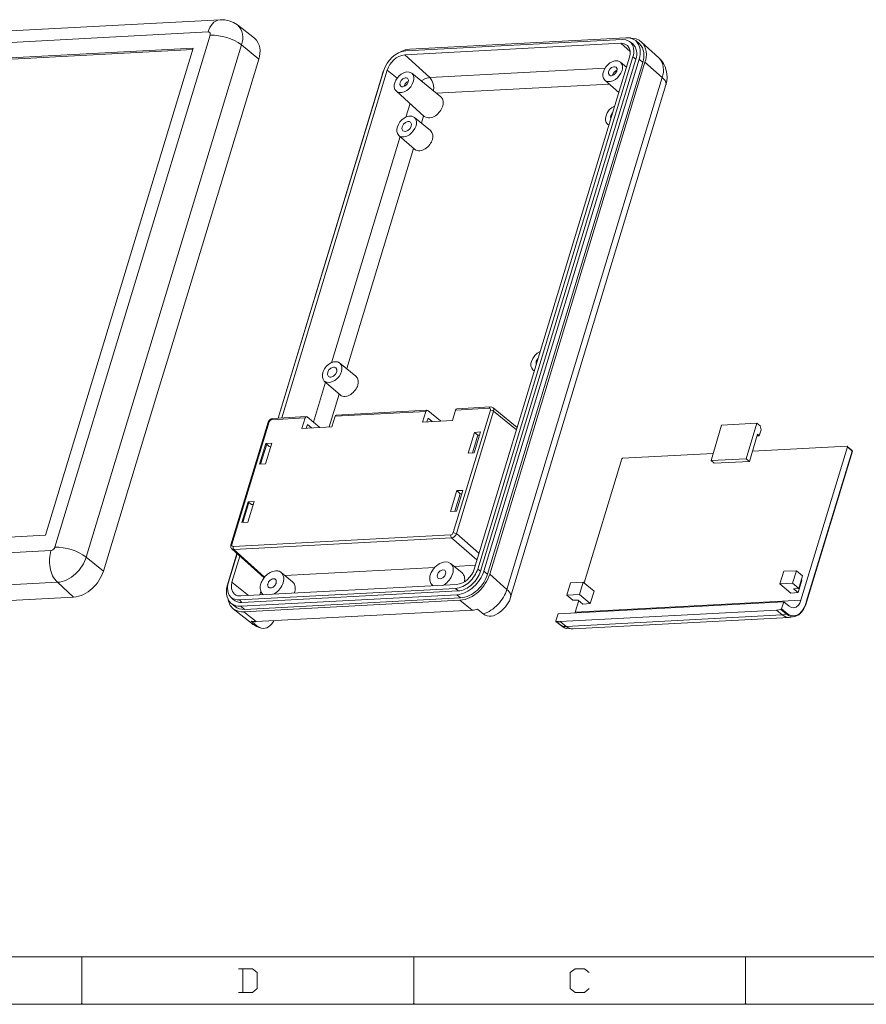
# Model space of a CAD drawing. Units: millimetres. Extents: x -84 to 204, y -204 to 50.
# Drawn here: x 61 to 148, y -204 to -103 of the extents above; entities that cross this region are included whole.
import ezdxf

# ---------------------------------------------------------------- set-up
doc = ezdxf.new("R2010")
doc.units = ezdxf.units.MM

msp = doc.modelspace()

# ---------------------------------------------------------------- hatches: boundary and pattern name
h = msp.add_hatch(color=0)
h.dxf.hatch_style = 2
h.paths.add_polyline_path([(67.733333, -203.581), (67.7545, -203.496333), (67.839167, -203.475167), (67.923833, -203.496333), (67.945, -203.581)])
h = msp.add_hatch(color=0)
h.dxf.hatch_style = 2
h.paths.add_polyline_path([(101.684667, -203.581), (101.705833, -203.496333), (101.7905, -203.475167), (101.875167, -203.496333), (101.896333, -203.581)])
h = msp.add_hatch(color=0)
h.dxf.hatch_style = 2
h.paths.add_polyline_path([(135.614833, -203.581), (135.636, -203.496333), (135.720667, -203.475167), (135.805333, -203.496333), (135.8265, -203.581)])

# ---------------------------------------------------------------- linework, layer by layer
at = {"color": 0, "lineweight": 0}
for points in [[(81.999667, -102.9335), (59.922833, -104.097667)], [(81.999667, -102.9335), (81.753402, -102.97968), (81.539854, -103.068851), (81.355923, -103.19522), (81.198508, -103.352997), (81.064509, -103.536388), (80.950825, -103.739603), (80.854356, -103.956848), (80.772, -104.182333)], [(81.999667, -102.9335), (82.465333, -102.9335), (82.931, -103.039333), (83.354333, -103.208667), (83.7565, -103.462667)], [(83.7565, -103.462667), (83.955196, -103.666311), (84.108942, -103.896633), (84.219386, -104.147865), (84.28818, -104.414241), (84.316972, -104.689992), (84.307412, -104.969353), (84.261149, -105.246556), (84.179833, -105.515833)], [(83.7565, -103.462667), (85.492167, -104.817333)], [(80.772, -104.182333), (58.695167, -105.367667)], [(65.0875, -156.845), (80.983667, -104.499833)], [(80.983667, -104.499833), (80.983667, -104.394), (80.9625, -104.288167), (80.877833, -104.2035), (80.772, -104.182333)], [(80.983667, -104.499833), (81.408466, -104.518573), (81.832268, -104.566806), (82.251961, -104.645251), (82.664432, -104.754627), (83.066568, -104.895654), (83.455255, -105.069051), (83.827381, -105.275538), (84.179833, -105.515833)], [(84.179833, -105.515833), (68.304833, -157.861)], [(84.179833, -105.515833), (85.936667, -106.955167)], [(85.492167, -104.817333), (85.704983, -105.021461), (85.866023, -105.25927), (85.978711, -105.522934), (86.046469, -105.804626), (86.07272, -106.096521), (86.060889, -106.390794), (86.014396, -106.679618), (85.936667, -106.955167)], [(100.880333, -106.531833), (122.957167, -105.3465)], [(123.084167, -104.944333), (100.986167, -106.1085)], [(123.486333, -104.775), (101.388333, -105.939167)], [(122.957167, -105.3465), (123.317, -105.388833), (123.6345, -105.558167)], [(123.909667, -106.193167), (122.957167, -105.3465)], [(123.846167, -105.156), (123.486333, -104.986667), (123.084167, -104.944333)], [(123.909667, -104.796167), (123.486333, -104.775)], [(123.6345, -105.558167), (123.825, -105.833333), (123.909667, -106.129667), (123.909667, -106.447167), (123.846167, -106.764667)], [(124.206, -106.7435), (124.257054, -106.545222), (124.287144, -106.32951), (124.293033, -106.105058), (124.271484, -105.880561), (124.21926, -105.664713), (124.133124, -105.466207), (124.009838, -105.293738), (123.846167, -105.156)], [(124.1425, -105.367667), (123.846167, -105.156)], [(123.952, -104.817333), (123.909667, -104.796167)], [(124.481167, -105.071333), (124.227167, -104.923167), (123.952, -104.817333)], [(124.544667, -104.902), (124.036667, -104.8385)], [(124.1425, -105.367667), (124.302656, -105.525501), (124.42534, -105.704696), (124.512834, -105.90075), (124.567421, -106.109161), (124.591382, -106.325427), (124.587, -106.545046), (124.556556, -106.763515), (124.502333, -106.976333)], [(124.841, -106.955167), (124.908419, -106.72329), (124.945709, -106.474336), (124.951877, -106.216328), (124.925931, -105.957291), (124.86688, -105.705248), (124.77373, -105.468225), (124.645489, -105.254245), (124.481167, -105.071333)], [(124.862167, -105.41), (124.481167, -105.071333)], [(125.073833, -105.2195), (124.841, -105.029), (124.544667, -104.902)], [(124.862167, -105.41), (125.03698, -105.596298), (125.165495, -105.808975), (125.252313, -106.041868), (125.302036, -106.288814), (125.319265, -106.543647), (125.308601, -106.800204), (125.274646, -107.05232), (125.222, -107.293833)], [(125.433667, -107.272667), (125.511981, -107.032776), (125.559856, -106.763046), (125.574898, -106.476002), (125.554714, -106.184171), (125.496908, -105.900079), (125.399089, -105.636252), (125.258862, -105.405217), (125.073833, -105.2195)], [(125.073833, -105.2195), (126.851833, -106.828167)], [(59.2455, -106.912833), (79.248, -105.8545)], [(79.205667, -105.9815), (59.393667, -107.039833), (59.2455, -106.912833)], [(79.248, -105.8545), (64.135, -155.6385)], [(100.986167, -106.1085), (100.601053, -106.1855), (100.234122, -106.328352), (99.890854, -106.52866), (99.576731, -106.778028), (99.297236, -107.068059), (99.05785, -107.390357), (98.864055, -107.736525), (98.721333, -108.098167)], [(99.081167, -108.077), (99.204198, -107.794954), (99.360699, -107.52164), (99.548487, -107.265391), (99.765379, -107.034542), (100.009193, -106.837427), (100.277745, -106.682381), (100.568853, -106.577739), (100.880333, -106.531833)], [(100.922667, -106.023833), (100.584, -106.150833), (100.2665, -106.320167)], [(103.420333, -108.839), (100.880333, -106.531833)], [(100.965, -106.002667), (100.922667, -106.023833)], [(101.388333, -105.939167), (100.965, -106.002667)], [(85.936667, -106.955167), (76.602167, -137.7315)], [(123.846167, -106.764667), (107.971167, -159.109833)], [(108.331, -159.088667), (124.206, -106.7435)], [(124.502333, -106.976333), (108.606167, -159.3215)], [(108.966, -159.300333), (124.841, -106.955167)], [(125.222, -107.293833), (109.325833, -159.617833)], [(109.558667, -159.617833), (125.433667, -107.272667)], [(122.914833, -107.272667), (122.660833, -107.145667), (122.3645, -107.145667), (122.089333, -107.230333), (121.8565, -107.357333), (121.623667, -107.547833), (121.433167, -107.7595), (121.285, -107.992333), (121.179167, -108.246333)], [(123.084167, -108.1405), (123.1265, -107.907667), (123.1265, -107.674833), (123.063, -107.463167), (122.914833, -107.272667)], [(123.528667, -107.780667), (122.914833, -107.272667)], [(124.502333, -106.976333), (124.206, -106.7435)], [(124.841, -106.955167), (125.222, -107.293833)], [(125.433667, -107.272667), (127.1905, -108.839)], [(127.1905, -108.839), (127.266309, -108.58643), (127.311663, -108.321409), (127.32491, -108.050335), (127.304403, -107.779608), (127.248491, -107.515629), (127.155525, -107.264795), (127.023856, -107.033508), (126.851833, -106.828167)], [(126.851833, -106.828167), (127.109087, -107.112581), (127.322163, -107.424637), (127.489252, -107.759397), (127.608542, -108.111925), (127.678222, -108.477286), (127.696483, -108.850542), (127.661512, -109.226759), (127.5715, -109.601)], [(98.721333, -108.098167), (87.926333, -143.658167)], [(98.636667, -108.352167), (87.926333, -143.658167)], [(88.307333, -143.637), (99.081167, -108.077)], [(98.679, -108.182833), (98.636667, -108.352167)], [(100.097167, -108.9025), (99.081167, -108.077)], [(101.578833, -108.3945), (101.324833, -108.288667), (101.049667, -108.2675), (100.7745, -108.352167), (100.5205, -108.500333), (100.308833, -108.669667), (100.118333, -108.881333), (99.949, -109.114167), (99.843167, -109.389333)], [(101.748167, -109.2835), (101.811667, -109.050667), (101.7905, -108.817833), (101.727, -108.585), (101.578833, -108.3945)], [(104.563333, -110.828667), (101.578833, -108.3945)], [(103.420333, -108.839), (121.3485, -107.8865)], [(121.179167, -108.246333), (121.136833, -108.479167), (121.136833, -108.712), (121.200333, -108.923667), (121.327333, -109.114167)], [(121.327333, -109.114167), (121.581333, -109.241167), (121.877667, -109.262333), (122.152833, -109.177667), (122.406833, -109.050667), (122.6185, -108.860167), (122.809, -108.6485), (122.978333, -108.415667), (123.084167, -108.1405)], [(121.793, -108.606167), (121.687167, -108.436833), (121.708333, -108.225167)], [(121.708333, -108.225167), (121.835333, -107.992333), (122.004667, -107.823), (122.2375, -107.738333), (122.3645, -107.738333), (122.470333, -107.801833)], [(122.555, -108.182833), (122.428, -108.3945), (122.258667, -108.563833), (122.025833, -108.669667), (121.898833, -108.669667), (121.793, -108.606167)], [(122.1105, -108.563833), (122.2375, -108.331), (122.449167, -108.161667)], [(122.1105, -108.6485), (122.1105, -108.563833)], [(122.449167, -108.161667), (122.555, -108.098167)], [(122.470333, -107.801833), (122.576167, -107.971167), (122.555, -108.182833)], [(99.843167, -109.389333), (99.800833, -109.601), (99.800833, -109.833833), (99.864333, -110.066667), (100.0125, -110.236)], [(100.0125, -110.236), (100.2665, -110.384167), (100.541667, -110.384167), (100.816833, -110.320667), (101.070833, -110.1725), (101.303667, -110.003167), (101.494167, -109.7915), (101.642333, -109.5375), (101.748167, -109.2835)], [(100.457, -109.728), (100.372333, -109.558667), (100.3935, -109.347)], [(100.3935, -109.347), (100.499333, -109.135333), (100.689833, -108.966), (100.9015, -108.860167), (101.0285, -108.881333), (101.1555, -108.923667)], [(101.219, -109.304667), (101.113167, -109.5375), (100.922667, -109.706833), (100.689833, -109.7915), (100.562833, -109.7915), (100.457, -109.728)], [(100.795667, -109.706833), (100.922667, -109.474), (101.113167, -109.2835)], [(101.113167, -109.2835), (101.240167, -109.241167)], [(101.1555, -108.923667), (101.240167, -109.114167), (101.219, -109.304667)], [(102.5525, -109.198833), (102.975833, -108.944833), (103.420333, -108.839)], [(103.420333, -108.839), (103.653167, -109.135333), (103.780167, -109.495167), (103.843667, -109.855), (103.8225, -110.214833)], [(121.771833, -109.516333), (104.097667, -110.447667)], [(111.3155, -161.184167), (127.1905, -108.839)], [(127.5715, -109.601), (111.6965, -161.946167)], [(122.7455, -110.384167), (121.327333, -109.114167)], [(127.592667, -109.558667), (127.5715, -109.347), (127.486833, -109.1565), (127.1905, -108.839)], [(127.5715, -109.601), (127.592667, -109.558667)], [(102.87, -112.818333), (100.0125, -110.236)], [(100.7745, -109.770333), (100.795667, -109.706833)], [(100.986167, -112.903), (101.4095, -111.506)], [(104.563333, -110.828667), (104.732667, -111.019167), (104.796167, -111.273167), (104.796167, -111.527167), (104.753833, -111.781167)], [(104.753833, -111.781167), (104.705493, -111.912044), (104.641547, -112.044437), (104.563357, -112.176136), (104.472284, -112.304926), (104.369689, -112.428596), (104.256933, -112.544934), (104.135379, -112.651727), (104.006385, -112.746764), (103.871315, -112.827831), (103.731529, -112.892716), (103.588388, -112.939208), (103.443253, -112.965094), (103.297486, -112.968162), (103.152447, -112.946199), (103.009498, -112.896994), (102.87, -112.818333)], [(122.322167, -111.76), (122.025833, -111.929333), (121.771833, -112.162167), (121.581333, -112.4585), (121.454333, -112.776)], [(121.941167, -112.733667), (122.1105, -112.437333)], [(101.854, -112.924167), (101.6, -112.797167), (101.303667, -112.797167), (101.0285, -112.860667), (100.795667, -113.008833), (100.562833, -113.178167), (100.372333, -113.389833), (100.224167, -113.643833), (100.118333, -113.897833)], [(100.605167, -113.876667), (100.732167, -113.622667), (100.943833, -113.432167), (101.197833, -113.3475), (101.324833, -113.3475), (101.451833, -113.411)], [(101.451833, -113.411), (101.557667, -113.6015), (101.5365, -113.813167)], [(102.023333, -113.792), (102.065667, -113.559167), (102.065667, -113.326333), (102.002167, -113.0935), (101.854, -112.924167)], [(103.505, -114.257667), (101.854, -112.924167)], [(102.785333, -112.754833), (102.573667, -113.495667)], [(121.454333, -112.776), (121.390833, -112.987667), (121.390833, -113.2205), (121.454333, -113.453333), (121.6025, -113.622667)], [(121.6025, -113.622667), (121.7295, -113.707333)], [(121.941167, -113.03), (121.92, -112.881833), (121.941167, -112.733667)], [(100.118333, -113.897833), (100.076, -114.130667), (100.076, -114.3635), (100.1395, -114.575167), (100.2665, -114.765667)], [(100.2665, -114.765667), (100.5205, -114.892667), (100.816833, -114.913833), (101.092, -114.829167), (101.346, -114.702167), (101.557667, -114.511667), (101.748167, -114.3), (101.9175, -114.067167), (102.023333, -113.792)], [(100.689833, -114.3), (100.584, -114.088333), (100.605167, -113.876667)], [(101.5365, -113.813167), (101.4095, -114.067167), (101.197833, -114.257667), (100.943833, -114.3635), (100.816833, -114.342333), (100.689833, -114.3)], [(103.505, -114.257667), (103.653167, -114.448167), (103.737833, -114.702167), (103.737833, -114.935), (103.6955, -115.189)], [(93.366167, -138.006667), (100.3935, -114.8715)], [(101.854, -116.183833), (100.2665, -114.765667)], [(103.6955, -115.189), (103.652961, -115.312336), (103.593133, -115.438891), (103.517685, -115.566227), (103.428287, -115.691907), (103.326609, -115.813494), (103.21432, -115.928552), (103.09309, -116.034642), (102.964589, -116.129329), (102.830485, -116.210175), (102.69245, -116.274743), (102.552152, -116.320595), (102.411262, -116.345295), (102.271449, -116.346406), (102.134382, -116.321491), (102.001731, -116.268112), (101.875167, -116.183833)], [(101.769333, -116.099167), (94.953667, -138.599333)], [(114.702167, -136.863667), (114.405833, -137.033), (114.173, -137.265833), (113.961333, -137.562167), (113.834333, -137.879667)], [(76.602167, -137.7315), (75.522667, -141.2875)], [(113.834333, -137.879667), (113.770833, -138.091333), (113.770833, -138.324167), (113.8555, -138.557), (113.9825, -138.726333)], [(114.321167, -138.133667), (114.3, -137.9855), (114.321167, -137.837333)], [(114.321167, -137.837333), (114.511667, -137.541)], [(94.234, -138.027833), (94.111789, -137.955498), (93.983603, -137.910666), (93.851114, -137.89125), (93.715995, -137.895161), (93.57992, -137.920311), (93.44456, -137.964612), (93.311588, -138.025976), (93.182678, -138.102314), (93.059502, -138.191537), (92.943733, -138.291559), (92.837043, -138.40029), (92.741105, -138.515642), (92.657593, -138.635528), (92.588178, -138.757858), (92.534534, -138.880545), (92.498333, -139.0015)], [(93.006333, -138.980333), (93.112167, -138.726333), (93.323833, -138.557), (93.577833, -138.451167), (93.704833, -138.451167), (93.831833, -138.514667)], [(93.831833, -138.514667), (93.937667, -138.705167), (93.9165, -138.938)], [(94.403333, -138.895667), (94.445667, -138.662833), (94.445667, -138.43), (94.382167, -138.218333), (94.234, -138.027833)], [(95.885, -139.3825), (94.234, -138.027833)], [(113.9825, -138.726333), (114.1095, -138.832167)], [(92.498333, -139.0015), (92.456, -139.234333), (92.456, -139.467167), (92.5195, -139.678833), (92.6465, -139.869333)], [(92.6465, -139.869333), (92.9005, -139.996333), (93.196833, -140.0175), (93.472, -139.932833), (93.726, -139.805833), (93.958833, -139.615333), (94.149333, -139.403667), (94.2975, -139.170833), (94.403333, -138.895667)], [(94.255167, -141.2875), (92.6465, -139.869333)], [(93.069833, -139.403667), (92.964, -139.192), (93.006333, -138.980333)], [(93.9165, -138.938), (93.7895, -139.170833), (93.577833, -139.361333), (93.323833, -139.467167), (93.196833, -139.467167), (93.069833, -139.403667)], [(95.885, -139.3825), (96.033167, -139.573), (96.117833, -139.805833), (96.117833, -140.038667), (96.0755, -140.292667)], [(91.524667, -144.060333), (92.7735, -139.975167)], [(96.0755, -140.292667), (96.032961, -140.416003), (95.973133, -140.542557), (95.897685, -140.669893), (95.808287, -140.795573), (95.706609, -140.917161), (95.59432, -141.032218), (95.47309, -141.138309), (95.344589, -141.232996), (95.210485, -141.313842), (95.07245, -141.378409), (94.932152, -141.424262), (94.791262, -141.448962), (94.651449, -141.450073), (94.514382, -141.425158), (94.381731, -141.371779), (94.255167, -141.2875)], [(75.522667, -141.2875), (70.061667, -159.300333)], [(94.149333, -141.202833), (93.133333, -144.568333)], [(103.145167, -142.853833), (93.853, -143.361833)], [(103.145167, -142.853833), (103.081667, -142.896167), (103.039333, -142.980833)], [(103.229833, -142.896167), (103.145167, -142.853833)], [(103.229833, -142.896167), (104.521, -143.9545)], [(105.748667, -143.891), (106.066167, -142.832667)], [(105.833333, -155.363333), (109.643333, -142.853833)], [(109.516333, -142.642167), (106.066167, -142.832667)], [(106.066167, -142.832667), (106.1085, -142.748), (106.193167, -142.705667)], [(109.622167, -142.515167), (106.193167, -142.705667)], [(109.516333, -142.642167), (109.558667, -142.5575), (109.622167, -142.515167)], [(109.643333, -142.853833), (109.622167, -142.705667), (109.516333, -142.642167)], [(109.897333, -142.599833), (109.770333, -142.536333), (109.643333, -142.515167), (109.622167, -142.515167)], [(109.643333, -142.853833), (109.812667, -142.875), (109.960833, -142.9385)], [(109.960833, -142.9385), (109.982, -142.769167), (109.897333, -142.599833)], [(112.352667, -144.610667), (109.897333, -142.599833)], [(86.995, -143.912167), (86.910333, -144.060333)], [(87.227833, -143.721667), (87.100833, -143.806333), (86.995, -143.912167)], [(87.249, -143.8275), (87.100833, -143.891), (86.995, -144.039167)], [(87.376, -143.7005), (87.227833, -143.721667)], [(90.699167, -143.637), (87.249, -143.8275)], [(87.249, -143.8275), (87.291333, -143.742833), (87.376, -143.7005)], [(90.805, -143.51), (87.376, -143.7005)], [(90.699167, -143.637), (90.3605, -144.7165)], [(90.805, -143.51), (90.7415, -143.552333), (90.699167, -143.637)], [(90.889667, -143.531167), (90.805, -143.51)], [(90.889667, -143.531167), (92.180833, -144.610667)], [(93.747167, -143.467667), (93.4085, -144.547167)], [(103.039333, -142.980833), (93.747167, -143.467667)], [(93.747167, -143.467667), (93.7895, -143.404167), (93.853, -143.361833)], [(102.700667, -144.060333), (103.039333, -142.980833)], [(105.748667, -143.891), (102.700667, -144.060333)], [(103.145167, -144.039167), (103.272167, -143.679333)], [(103.674333, -143.996833), (103.272167, -143.679333)], [(106.150833, -155.469167), (109.960833, -142.9385)], [(109.960833, -142.9385), (112.289167, -144.8435)], [(86.910333, -144.0815), (83.100333, -156.612167)], [(86.995, -144.039167), (83.206167, -156.569833)], [(86.995, -144.039167), (86.910333, -144.0815)], [(86.910333, -144.060333), (86.910333, -144.0815)], [(93.4085, -144.547167), (90.3605, -144.7165)], [(90.805, -144.695333), (90.932, -144.314333)], [(91.334167, -144.653), (90.932, -144.314333)], [(132.185833, -147.997333), (133.265333, -144.377833)], [(133.265333, -144.377833), (136.884833, -144.187333)], [(136.884833, -144.187333), (135.784167, -147.806833)], [(137.2235, -144.4625), (136.884833, -144.187333)], [(137.117667, -145.457333), (137.308167, -144.8435)], [(137.308167, -144.8435), (137.2235, -144.4625)], [(107.357333, -147.235333), (108.0135, -145.118667)], [(107.801833, -147.214167), (108.352167, -145.415)], [(108.606167, -145.076333), (107.971167, -147.214167)], [(108.0135, -145.118667), (108.606167, -145.076333)], [(108.352167, -145.415), (108.0135, -145.118667)], [(108.352167, -145.415), (108.5215, -145.415)], [(136.122833, -148.082), (136.948333, -145.309167)], [(136.906, -145.457333), (137.117667, -145.457333)], [(136.948333, -145.309167), (137.117667, -145.457333)], [(86.021333, -148.378333), (86.6775, -146.2405)], [(86.762167, -146.325167), (86.127167, -148.378333)], [(87.291333, -146.219333), (86.635167, -148.336)], [(86.6775, -146.2405), (87.291333, -146.219333)], [(87.016167, -146.558), (86.762167, -146.325167), (86.6775, -146.2405)], [(87.016167, -146.558), (87.1855, -146.536833)], [(146.092333, -146.536833), (136.419167, -147.044833)], [(141.372167, -162.284833), (146.134667, -146.600333)], [(146.134667, -146.558), (146.092333, -146.536833)], [(146.134667, -146.600333), (146.134667, -146.558)], [(146.6215, -147.023667), (146.134667, -146.600333)], [(146.6215, -146.960167), (146.155833, -146.579167)], [(107.971167, -147.214167), (107.357333, -147.235333)], [(123.063, -147.828), (119.210667, -160.485667)], [(123.147667, -147.7645), (123.063, -147.828)], [(132.3975, -147.277667), (123.147667, -147.7645)], [(132.185833, -147.997333), (135.784167, -147.806833)], [(135.784167, -147.806833), (136.122833, -148.082)], [(140.186833, -164.041667), (140.864167, -163.914667), (141.1605, -163.7665), (141.4145, -163.533667), (141.647333, -163.216167), (141.837833, -162.814), (141.986, -162.3695), (146.642667, -147.044833)], [(141.964833, -162.348333), (146.6215, -147.023667)], [(146.6215, -146.960167), (146.6215, -147.023667)], [(146.642667, -147.044833), (146.6215, -146.960167)], [(146.642667, -147.044833), (146.6215, -147.023667)], [(86.635167, -148.336), (86.021333, -148.378333)], [(132.503333, -148.2725), (132.185833, -147.997333)], [(136.122833, -148.082), (132.503333, -148.2725)], [(105.558167, -153.204333), (106.193167, -151.0665)], [(106.002667, -153.183167), (106.553, -151.384)], [(106.807, -151.045333), (106.172, -153.162)], [(106.193167, -151.0665), (106.807, -151.045333)], [(106.553, -151.384), (106.193167, -151.0665)], [(106.553, -151.384), (106.701167, -151.362833)], [(84.222167, -154.326167), (84.857167, -152.2095)], [(84.941833, -152.273), (84.328, -154.326167)], [(85.471, -152.167167), (84.836, -154.305)], [(84.857167, -152.2095), (85.471, -152.167167)], [(85.217, -152.505833), (84.941833, -152.273), (84.857167, -152.2095)], [(85.217, -152.505833), (85.386333, -152.505833)], [(106.172, -153.162), (105.558167, -153.204333)], [(84.836, -154.305), (84.222167, -154.326167)], [(64.135, -155.6385), (44.153667, -156.718)], [(83.333167, -156.7815), (105.579333, -155.596167)], [(83.396667, -157.099), (105.642833, -155.913667)], [(105.579333, -155.596167), (105.748667, -155.5115), (105.833333, -155.363333)], [(105.579333, -155.596167), (105.579333, -155.7655), (105.642833, -155.913667)], [(105.642833, -155.913667), (105.812167, -155.871333), (105.960333, -155.7655), (106.087333, -155.6385), (106.150833, -155.469167)], [(105.642833, -155.913667), (108.246333, -158.157333)], [(105.833333, -155.363333), (106.002667, -155.405667), (106.150833, -155.469167)], [(106.150833, -155.469167), (108.458, -157.458833)], [(64.685333, -157.204833), (64.756126, -157.193473), (64.823049, -157.165807), (64.884614, -157.125905), (64.939333, -157.077833), (64.9605, -157.056667), (65.002833, -157.0355), (65.024, -157.014333), (65.045167, -156.972), (65.045167, -156.950833), (65.066333, -156.9085), (65.0875, -156.887333), (65.0875, -156.845), (65.514453, -156.859558), (65.9405, -156.906367), (66.362554, -156.985364), (66.777526, -157.096486), (67.182328, -157.239674), (67.573872, -157.414863), (67.94907, -157.621992), (68.304833, -157.861), (68.226945, -158.092504), (68.129288, -158.322944), (68.013071, -158.550545), (67.879499, -158.773531), (67.729782, -158.990129), (67.565127, -159.198562), (67.386741, -159.397055), (67.195832, -159.583834), (66.993609, -159.757124), (66.781278, -159.915149), (66.560047, -160.056133), (66.331124, -160.178304), (66.095717, -160.279884), (65.855034, -160.359099), (65.610281, -160.414174), (65.362667, -160.443333)], [(83.100333, -156.612167), (83.079167, -156.718), (83.100333, -156.887333), (83.163833, -157.014333), (83.206167, -157.0355)], [(83.206167, -156.569833), (83.100333, -156.612167)], [(83.206167, -156.569833), (83.206167, -156.718), (83.333167, -156.7815)], [(83.333167, -156.7815), (83.312, -156.950833), (83.396667, -157.099)], [(42.6085, -158.369), (64.685333, -157.204833)], [(64.685333, -157.204833), (64.63875, -157.399155), (64.601721, -157.603424), (64.57474, -157.81574), (64.5583, -158.034203), (64.552894, -158.256911), (64.559015, -158.481965), (64.577156, -158.707463), (64.60781, -158.931504), (64.65147, -159.152189), (64.708629, -159.367616), (64.77978, -159.575885), (64.865415, -159.775095), (64.966029, -159.963346), (65.082113, -160.138736), (65.214162, -160.299365), (65.362667, -160.443333)], [(68.304833, -157.861), (70.061667, -159.300333)], [(83.714167, -157.501167), (82.761667, -160.697333)], [(83.735333, -157.522333), (82.846333, -160.443333)], [(83.206167, -157.0355), (83.396667, -157.099)], [(86.487, -159.998833), (83.206167, -157.0355)], [(83.206167, -160.422167), (84.0105, -157.776333)], [(83.396667, -157.099), (86.529333, -159.935333)], [(103.9495, -158.919333), (88.603667, -159.744833)], [(105.007833, -158.347833), (104.826387, -158.378112), (104.643552, -158.437413), (104.462428, -158.522887), (104.286116, -158.631682), (104.117717, -158.760946), (103.960331, -158.90783), (103.81706, -159.069482), (103.691002, -159.243051), (103.58526, -159.425686), (103.502933, -159.614536), (103.447122, -159.806751), (103.420929, -159.999478), (103.427452, -160.189868), (103.469794, -160.375069), (103.551054, -160.55223), (103.674333, -160.7185)], [(104.775, -160.760833), (104.9059, -160.693232), (105.037051, -160.604276), (105.166058, -160.496469), (105.290524, -160.372309), (105.408056, -160.234298), (105.516257, -160.084937), (105.612733, -159.926725), (105.695089, -159.762164), (105.760928, -159.593753), (105.807857, -159.423995), (105.833479, -159.255389), (105.8354, -159.090436), (105.811225, -158.931637), (105.758558, -158.781492), (105.675003, -158.642501), (105.558167, -158.517167)], [(105.558167, -158.517167), (105.304167, -158.390167), (105.007833, -158.347833)], [(106.722333, -159.4485), (105.558167, -158.517167)], [(108.077, -158.707667), (105.939167, -158.8135)], [(70.061667, -159.300333), (69.969524, -159.548508), (69.861131, -159.792423), (69.737123, -160.030663), (69.598133, -160.261813), (69.444796, -160.484456), (69.277746, -160.697178), (69.097616, -160.898564), (68.905041, -161.087197), (68.700654, -161.261662), (68.485091, -161.420545), (68.258985, -161.562429), (68.022969, -161.685899), (67.777679, -161.78954), (67.523748, -161.871937), (67.26181, -161.931673), (66.9925, -161.967333)], [(86.614, -159.8295), (86.534833, -159.918912), (86.458568, -160.016455), (86.386353, -160.121083), (86.319337, -160.231749), (86.258669, -160.347408), (86.205498, -160.467011), (86.160972, -160.589514), (86.126241, -160.71387), (86.102452, -160.839031), (86.090755, -160.963953), (86.092299, -161.087587), (86.108232, -161.208889), (86.139704, -161.32681), (86.187862, -161.440306), (86.253855, -161.548329), (86.338833, -161.649833)], [(87.6935, -159.279167), (87.517999, -159.292627), (87.382747, -159.327056), (87.254705, -159.379874), (87.100833, -159.4485), (86.954618, -159.543403), (86.842335, -159.627491), (86.737593, -159.717333), (86.614, -159.8295)], [(87.460667, -161.671), (87.597003, -161.592616), (87.731416, -161.49653), (87.861782, -161.384769), (87.98598, -161.259358), (88.101887, -161.122324), (88.207381, -160.975694), (88.300339, -160.821492), (88.378639, -160.661747), (88.440158, -160.498483), (88.482775, -160.333728), (88.504367, -160.169506), (88.502811, -160.007846), (88.475985, -159.850772), (88.421768, -159.700311), (88.338036, -159.558489), (88.222667, -159.427333)], [(88.222667, -159.427333), (88.180333, -159.385), (88.138, -159.363833), (88.116833, -159.363833), (88.0745, -159.342667), (88.053333, -159.3215), (88.011, -159.3215), (87.968667, -159.300333), (87.9475, -159.300333), (87.905167, -159.279167), (87.6935, -159.279167)], [(89.386833, -160.379833), (88.222667, -159.427333)], [(104.288167, -160.041167), (104.2035, -159.914167), (104.182333, -159.766), (104.288167, -159.490833), (104.499833, -159.258), (104.775, -159.152167)], [(104.9655, -159.215667), (105.050167, -159.342667), (105.071333, -159.490833), (104.9655, -159.787167), (104.753833, -159.998833), (104.478667, -160.104667)], [(104.775, -159.152167), (104.9655, -159.215667)], [(106.045, -161.078333), (106.240453, -161.05488), (106.432238, -161.011968), (106.619639, -160.950885), (106.80194, -160.872917), (106.978424, -160.779352), (107.148375, -160.671474), (107.311076, -160.550573), (107.465813, -160.417933), (107.611867, -160.274843), (107.748524, -160.122588), (107.875067, -159.962456), (107.990779, -159.795733), (108.094945, -159.623705), (108.186848, -159.447661), (108.265771, -159.268886), (108.331, -159.088667)], [(107.971167, -159.109833), (107.851348, -159.396898), (107.695504, -159.670485), (107.506637, -159.924295), (107.287748, -160.152027), (107.041838, -160.347381), (106.77191, -160.504055), (106.480963, -160.615751), (106.172, -160.676167)], [(106.193167, -161.713333), (106.435988, -161.680056), (106.672094, -161.625132), (106.900937, -161.549841), (107.12197, -161.455464), (107.334646, -161.343281), (107.538418, -161.214573), (107.732738, -161.070621), (107.917059, -160.912704), (108.090835, -160.742104), (108.253516, -160.560101), (108.404558, -160.367976), (108.543411, -160.167009), (108.669529, -159.958481), (108.782365, -159.743672), (108.881371, -159.523862), (108.966, -159.300333)], [(108.606167, -159.3215), (108.547496, -159.500034), (108.472606, -159.678278), (108.382566, -159.854784), (108.278447, -160.028103), (108.161318, -160.196788), (108.032248, -160.35939), (107.892308, -160.514462), (107.742567, -160.660556), (107.584094, -160.796224), (107.41796, -160.920017), (107.245234, -161.030489), (107.066986, -161.12619), (106.884286, -161.205673), (106.698203, -161.26749), (106.509806, -161.310193), (106.320167, -161.332333)], [(106.510667, -162.284833), (106.776499, -162.249878), (107.035854, -162.190449), (107.287967, -162.108028), (107.532074, -162.004094), (107.76741, -161.880128), (107.993212, -161.737611), (108.208714, -161.578023), (108.413153, -161.402845), (108.605764, -161.213557), (108.785784, -161.01164), (108.952447, -160.798574), (109.104989, -160.57584), (109.242646, -160.344918), (109.364655, -160.10729), (109.47025, -159.864435), (109.558667, -159.617833)], [(109.325833, -159.617833), (109.261886, -159.829735), (109.176257, -160.042767), (109.070505, -160.25494), (108.946189, -160.464268), (108.80487, -160.668764), (108.648107, -160.866439), (108.47746, -161.055307), (108.294488, -161.233379), (108.10075, -161.398669), (107.897807, -161.549188), (107.687218, -161.68295), (107.470542, -161.797967), (107.249339, -161.892251), (107.02517, -161.963815), (106.799592, -162.010672), (106.574167, -162.030833)], [(106.722333, -159.4485), (106.817445, -159.557434), (106.890162, -159.666384), (106.94263, -159.77679), (106.976995, -159.89009), (106.995402, -160.007722), (106.999997, -160.131125), (106.992926, -160.261738), (106.976333, -160.401)], [(108.331, -159.088667), (108.606167, -159.3215)], [(108.966, -159.300333), (109.325833, -159.617833)], [(109.558667, -159.617833), (111.3155, -161.184167)], [(139.234333, -160.612667), (139.615333, -159.3215)], [(139.615333, -159.3215), (140.927667, -159.258)], [(140.5255, -160.528), (140.927667, -159.258)], [(140.927667, -159.258), (141.5415, -159.787167)], [(141.5415, -159.787167), (141.1605, -161.078333)], [(65.362667, -160.443333), (43.264667, -161.6075)], [(65.362667, -160.443333), (66.9925, -161.967333)], [(82.761667, -160.697333), (82.691443, -160.939353), (82.649533, -161.189723), (82.63786, -161.443334), (82.658347, -161.695077), (82.712915, -161.939841), (82.803487, -162.172518), (82.931986, -162.387996), (83.100333, -162.581167)], [(82.782833, -160.697333), (82.782833, -160.739667), (82.761667, -160.782), (82.761667, -161.036)], [(82.761667, -161.036), (82.767769, -161.284923), (82.826093, -161.525876), (82.931579, -161.749432), (83.079167, -161.946167)], [(82.846333, -160.443333), (82.782833, -160.697333)], [(83.460167, -161.671), (83.2485, -161.395833), (83.142667, -161.078333), (83.142667, -160.760833), (83.206167, -160.422167)], [(84.878333, -161.798), (83.206167, -160.422167)], [(106.172, -160.676167), (84.095167, -161.840333)], [(86.952667, -160.951333), (86.910333, -160.909), (86.868, -160.824333), (86.868, -160.760833), (86.846833, -160.7185), (86.868, -160.676167), (86.868, -160.612667), (86.889167, -160.528), (86.9315, -160.4645), (86.952667, -160.401), (86.995, -160.3375), (87.0585, -160.295167), (87.100833, -160.231667), (87.164333, -160.189333), (87.274913, -160.128), (87.352849, -160.095009), (87.431777, -160.082723), (87.545333, -160.0835), (87.545333, -160.104667), (87.608833, -160.104667), (87.608833, -160.125833), (87.63, -160.125833), (87.63, -160.147), (87.651167, -160.147)], [(87.164333, -161.014833), (87.0585, -161.014833), (87.037333, -160.993667), (86.995, -160.993667), (86.995, -160.9725), (86.973833, -160.9725), (86.952667, -160.951333)], [(87.651167, -160.147), (87.714964, -160.238199), (87.739008, -160.345041), (87.735007, -160.458696), (87.714667, -160.570333), (87.667, -160.648786), (87.614191, -160.727), (87.555793, -160.801823), (87.491358, -160.870106), (87.420442, -160.928699), (87.342596, -160.974451), (87.257376, -161.004213), (87.164333, -161.014833)], [(89.386833, -160.379833), (89.501007, -160.489412), (89.583138, -160.618884), (89.636337, -160.763438), (89.66372, -160.91826), (89.668398, -161.07854), (89.653484, -161.239465), (89.622091, -161.396222), (89.577333, -161.544)], [(103.674333, -160.7185), (103.780167, -160.803167)], [(104.478667, -160.104667), (104.288167, -160.041167)], [(117.834833, -160.485667), (117.453833, -161.755667)], [(117.834833, -160.485667), (119.126, -160.422167)], [(118.745, -161.692167), (119.126, -160.422167)], [(119.126, -160.422167), (120.226667, -161.3535)], [(140.5255, -160.528), (139.234333, -160.612667)], [(139.234333, -160.612667), (140.335, -161.544)], [(141.1605, -161.078333), (140.5255, -160.528)], [(141.478, -160.231667), (141.097, -161.501667)], [(141.4145, -160.168167), (141.478, -160.231667)], [(66.9925, -161.967333), (44.915667, -163.1315)], [(83.079167, -161.946167), (83.269667, -162.094333), (83.5025, -162.179), (83.735333, -162.2425), (83.968167, -162.2425)], [(83.333167, -162.200167), (83.079167, -161.946167)], [(84.095167, -161.840333), (83.988077, -161.842781), (83.91234, -161.836365), (83.843349, -161.826641), (83.7565, -161.819167), (83.668179, -161.782125), (83.608995, -161.757519), (83.54948, -161.726695), (83.460167, -161.671)], [(83.968167, -162.2425), (106.045, -161.078333)], [(84.116333, -162.8775), (106.193167, -161.713333)], [(106.320167, -161.332333), (84.222167, -162.4965)], [(106.574167, -162.030833), (84.497333, -163.216167)], [(86.1695, -161.374667), (86.063667, -161.7345)], [(86.338833, -161.649833), (86.444667, -161.7345)], [(106.045, -161.078333), (106.320167, -161.332333)], [(106.574167, -162.030833), (106.193167, -161.713333)], [(108.9025, -163.660667), (109.097721, -163.599511), (109.293054, -163.51879), (109.487207, -163.42002), (109.678887, -163.304719), (109.8668, -163.174406), (110.049655, -163.030597), (110.226157, -162.87481), (110.395015, -162.708564), (110.554934, -162.533375), (110.704623, -162.350762), (110.842787, -162.162243), (110.968135, -161.969334), (111.079373, -161.773555), (111.175209, -161.576422), (111.254349, -161.379453), (111.3155, -161.184167)], [(111.6965, -161.946167), (111.646968, -162.128756), (111.565854, -162.324374), (111.45635, -162.528073), (111.321652, -162.734906), (111.164951, -162.939926), (110.989442, -163.138187), (110.798319, -163.324741), (110.594775, -163.494641), (110.382003, -163.64294), (110.163198, -163.764691), (109.941553, -163.854948), (109.720261, -163.908763), (109.502516, -163.92119), (109.291512, -163.88728), (109.090442, -163.802088), (108.9025, -163.660667)], [(111.6965, -161.946167), (111.6965, -161.925), (111.717667, -161.903833), (111.717667, -161.776833), (111.6965, -161.713333), (111.6965, -161.671), (111.675333, -161.6075), (111.633, -161.565167), (111.611833, -161.522833), (111.590667, -161.459333), (111.506, -161.374667), (111.484833, -161.332333), (111.400167, -161.247667), (111.3155, -161.184167)], [(118.745, -161.692167), (117.453833, -161.755667)], [(117.453833, -161.755667), (118.067667, -162.284833)], [(119.845667, -162.6235), (118.745, -161.692167)], [(120.226667, -161.3535), (119.845667, -162.6235)], [(141.097, -161.501667), (140.335, -161.544)], [(140.631333, -161.0995), (141.1605, -161.078333)], [(141.097, -161.501667), (140.631333, -161.0995)], [(82.804, -162.157833), (82.805953, -162.203464), (82.81837, -162.262658), (82.838385, -162.331187), (82.863134, -162.404822), (82.889752, -162.479333), (82.915373, -162.550492), (82.937133, -162.614068), (82.952167, -162.665833)], [(82.952167, -162.665833), (83.030748, -162.800589), (83.11859, -162.93002), (83.21847, -163.049066), (83.333167, -163.152667)], [(83.100333, -162.581167), (83.333167, -162.729333), (83.587167, -162.835167), (83.841167, -162.8775), (84.116333, -162.8775)], [(83.481333, -162.898667), (83.100333, -162.581167)], [(84.222167, -162.4965), (83.989333, -162.4965), (83.7565, -162.433), (83.523667, -162.348333), (83.333167, -162.200167)], [(84.497333, -163.216167), (84.222167, -163.195), (83.968167, -163.152667), (83.714167, -163.046833), (83.481333, -162.898667)], [(83.968167, -162.2425), (84.222167, -162.4965)], [(84.116333, -162.8775), (84.497333, -163.216167)], [(84.412667, -163.470167), (106.510667, -162.284833)], [(107.7595, -163.300833), (106.510667, -162.284833)], [(139.615333, -162.454167), (116.543667, -163.660667)], [(118.067667, -162.284833), (118.618, -162.263667)], [(141.372167, -162.284833), (118.3005, -163.5125)], [(118.660333, -162.306), (118.3005, -163.5125)], [(118.618, -162.263667), (119.083667, -162.665833)], [(119.845667, -162.6235), (119.083667, -162.665833)], [(139.403667, -163.152667), (139.615333, -162.454167)], [(139.615333, -162.454167), (140.186833, -162.898667)], [(140.186833, -162.898667), (140.3985, -163.025667), (140.631333, -163.068)], [(140.631333, -163.068), (140.9065, -162.983333), (141.118167, -162.792833), (141.266333, -162.56), (141.372167, -162.284833)], [(140.843, -163.851167), (141.075833, -163.7665), (141.266333, -163.6395), (141.583833, -163.2585), (141.816667, -162.835167), (141.964833, -162.3695)], [(141.986, -162.3695), (141.964833, -162.348333), (141.964833, -162.3695)], [(83.333167, -163.152667), (83.587167, -163.300833), (83.841167, -163.406667), (84.1375, -163.449), (84.412667, -163.470167)], [(83.333167, -163.152667), (85.217, -164.634333)], [(84.412667, -163.470167), (85.682667, -164.465)], [(85.682667, -164.465), (107.7595, -163.300833)], [(107.7595, -163.300833), (107.89495, -163.28772), (108.039032, -163.267364), (108.180932, -163.237284), (108.309833, -163.195)], [(108.9025, -163.660667), (108.309833, -163.195)], [(116.543667, -163.660667), (116.310833, -164.380333)], [(138.8745, -163.300833), (116.7765, -164.465)], [(117.369167, -164.951833), (139.446, -163.7665)], [(140.186833, -164.041667), (118.088833, -165.205833)], [(118.279333, -163.576), (118.3005, -163.5125)], [(139.319, -163.237333), (138.8745, -163.300833)], [(139.446, -163.7665), (138.8745, -163.300833)], [(139.319, -163.237333), (139.403667, -163.152667)], [(139.319, -163.237333), (139.911667, -163.703)], [(139.403667, -163.152667), (139.975167, -163.6395)], [(139.446, -163.7665), (139.911667, -163.703), (140.123333, -163.83), (140.356167, -163.935833), (140.610167, -163.957), (140.864167, -163.914667)], [(140.186833, -164.041667), (139.784667, -163.978167), (139.446, -163.7665)], [(139.975167, -163.6395), (139.911667, -163.703)], [(139.975167, -163.6395), (140.165667, -163.7665), (140.377333, -163.851167), (140.610167, -163.872333), (140.821833, -163.851167)], [(140.821833, -163.851167), (140.843, -163.851167)], [(85.746167, -164.9095), (85.301667, -164.5285), (85.174667, -164.422667)], [(85.174667, -164.422667), (85.238167, -164.443833), (85.301667, -164.465), (85.492167, -164.465), (85.555667, -164.486167), (85.619167, -164.486167), (85.682667, -164.465)], [(85.217, -164.634333), (85.344, -164.740167)], [(85.217, -164.634333), (85.725, -164.951833), (86.190667, -165.121167)], [(85.344, -164.740167), (85.746167, -164.9095)], [(85.746167, -164.9095), (85.813131, -164.948098), (85.867015, -164.980623), (85.91273, -165.008378), (85.955188, -165.032664), (85.999299, -165.054783), (86.049974, -165.076039), (86.112127, -165.097732), (86.190667, -165.121167)], [(86.190667, -165.121167), (86.402633, -165.153983), (86.601118, -165.138563), (86.785638, -165.081107), (86.955709, -164.987817), (87.110848, -164.864893), (87.250571, -164.718537), (87.374394, -164.55495), (87.481833, -164.380333)], [(116.310833, -164.380333), (116.310833, -164.443833), (116.332, -164.443833)], [(116.332, -164.443833), (116.332, -164.422667)], [(116.7765, -164.465), (116.713, -164.486167), (116.607167, -164.486167), (116.564833, -164.465), (116.3955, -164.465), (116.332, -164.443833)], [(116.924667, -164.9095), (116.332, -164.443833), (116.9035, -164.9095), (117.136333, -165.057667), (117.4115, -165.1635)], [(116.7765, -164.465), (117.369167, -164.951833)], [(116.9035, -164.9095), (116.924667, -164.9095)], [(116.924667, -164.9095), (117.026812, -164.931444), (117.143609, -164.94588), (117.26206, -164.95271), (117.369167, -164.951833)], [(117.4115, -165.1635), (117.274562, -165.116173), (117.154986, -165.064281), (117.04196, -164.998499), (116.924667, -164.9095)], [(118.088833, -165.205833), (117.894381, -165.198094), (117.706907, -165.146038), (117.53048, -165.060379), (117.369167, -164.951833)], [(117.4115, -165.1635), (117.4115, -165.142333)], [(117.4115, -165.1635), (118.088833, -165.205833)], [(-79.523167, -198.733833), (198.733833, -198.733833)], [(67.839167, -203.581), (67.839167, -198.733833)], [(101.7905, -203.581), (101.7905, -198.733833)], [(135.720667, -203.581), (135.720667, -198.733833)], [(83.862333, -202.3745), (85.301667, -202.3745), (85.7885, -201.972333), (85.7885, -200.3425), (85.301667, -199.940333), (83.862333, -199.940333)], [(84.328, -199.940333), (84.328, -202.3745)], [(119.718667, -201.972333), (119.253, -202.3745), (118.279333, -202.3745), (117.7925, -201.972333), (117.7925, -200.3425), (118.279333, -199.940333), (119.253, -199.940333), (119.718667, -200.3425)], [(-84.370333, -203.581), (203.581, -203.581)], [(-84.370333, -203.581), (203.581, -203.581)]]:
    msp.add_lwpolyline(points, dxfattribs=at)

doc.saveas('drawing.dxf')
